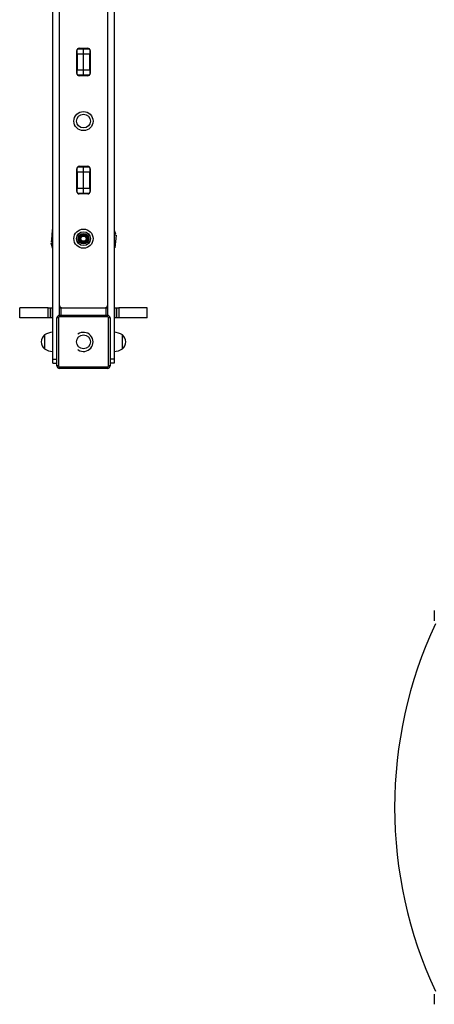
# Model space of a CAD drawing. Units: millimetres. Extents: x 88 to 197, y 70 to 182.
# Drawn here: x 116 to 124, y 111 to 130 of the extents above; entities that cross this region are included whole.
import ezdxf

# ---------------------------------------------------------------- set-up
doc = ezdxf.new("R2010")
doc.units = ezdxf.units.MM

msp = doc.modelspace()

# ---------------------------------------------------------------- linework, layer by layer
at = {"color": 7, "linetype": 'Continuous', "lineweight": 25}
for p, q in [((116.382, 123.444), (116.382, 132.388)), ((117.532, 132.388), (117.532, 123.444)), ((116.507, 124.266), (116.507, 131.566)), ((117.407, 131.566), (117.407, 124.266)), ((116.832, 128.811), (116.832, 129.241)), ((116.837, 129.176), (116.837, 129.262)), ((116.957, 129.176), (116.837, 129.176)), ((116.837, 129.176), (116.837, 128.876)), ((116.849, 129.276), (116.957, 129.276)), ((116.877, 129.286), (117.037, 129.286)), ((116.957, 129.276), (116.957, 129.286)), ((116.957, 129.276), (117.066, 129.276)), ((116.957, 129.176), (116.957, 129.276)), ((117.077, 129.176), (116.957, 129.176)), ((116.957, 128.876), (116.957, 129.176)), ((117.077, 129.262), (117.077, 129.176)), ((117.077, 128.876), (117.077, 129.176)), ((117.082, 129.241), (117.082, 128.811)), ((116.835, 129.066), (116.832, 129.066)), ((117.082, 129.066), (117.079, 129.066)), ((116.832, 128.966), (116.835, 128.966)), ((116.837, 128.876), (116.957, 128.876)), ((116.837, 128.791), (116.837, 128.876)), ((116.957, 128.876), (117.077, 128.876)), ((116.957, 128.776), (116.957, 128.876)), ((117.077, 128.876), (117.077, 128.791)), ((117.079, 128.966), (117.082, 128.966)), ((116.957, 128.776), (116.849, 128.776)), ((117.037, 128.766), (116.877, 128.766)), ((117.066, 128.776), (116.957, 128.776)), ((116.957, 128.766), (116.957, 128.776)), ((116.832, 126.591), (116.832, 127.021)), ((116.837, 126.956), (116.837, 127.042)), ((116.837, 126.956), (116.837, 126.656)), ((116.957, 126.956), (116.837, 126.956)), ((116.849, 127.056), (116.957, 127.056)), ((116.877, 127.066), (117.037, 127.066)), ((116.957, 127.056), (116.957, 127.066)), ((116.957, 127.056), (117.066, 127.056)), ((116.957, 126.956), (116.957, 127.056)), ((117.077, 126.956), (116.957, 126.956)), ((116.957, 126.656), (116.957, 126.956)), ((117.077, 127.042), (117.077, 126.956)), ((117.077, 126.656), (117.077, 126.956)), ((117.082, 127.021), (117.082, 126.591)), ((116.835, 126.866), (116.832, 126.866)), ((116.832, 126.766), (116.835, 126.766)), ((117.082, 126.866), (117.079, 126.866)), ((117.079, 126.766), (117.082, 126.766)), ((116.837, 126.656), (116.957, 126.656)), ((116.837, 126.571), (116.837, 126.656)), ((116.957, 126.656), (117.077, 126.656)), ((116.957, 126.556), (116.957, 126.656)), ((117.077, 126.656), (117.077, 126.571)), ((116.957, 126.556), (116.849, 126.556)), ((117.037, 126.546), (116.877, 126.546)), ((117.066, 126.556), (116.957, 126.556)), ((116.957, 126.546), (116.957, 126.556)), ((116.365, 125.759), (116.375, 125.878)), ((116.375, 125.878), (116.382, 125.878)), ((117.532, 125.865), (117.558, 125.794)), ((116.354, 125.639), (116.365, 125.759)), ((116.382, 125.757), (116.365, 125.759)), ((117.558, 125.794), (117.532, 125.785)), ((117.532, 125.775), (117.571, 125.772)), ((117.56, 125.652), (117.532, 125.655)), ((117.56, 125.652), (117.549, 125.533)), ((117.571, 125.772), (117.56, 125.652)), ((116.347, 125.614), (116.382, 125.627)), ((116.382, 125.517), (116.347, 125.614)), ((116.382, 125.637), (116.354, 125.639)), ((117.549, 125.533), (117.532, 125.534)), ((115.756, 124.406), (115.756, 124.216)), ((116.295, 124.216), (116.295, 124.406)), ((116.295, 124.406), (116.334, 124.406)), ((116.334, 124.406), (116.334, 124.216)), ((116.334, 124.406), (116.337, 124.406)), ((116.337, 124.216), (116.337, 124.406)), ((116.337, 124.406), (116.382, 124.406)), ((116.507, 124.406), (116.531, 124.406)), ((116.531, 124.406), (117.384, 124.406)), ((117.384, 124.406), (117.407, 124.406)), ((117.532, 124.406), (117.577, 124.406)), ((117.577, 124.406), (117.577, 124.216)), ((117.577, 124.406), (117.58, 124.406)), ((117.58, 124.216), (117.58, 124.406)), ((117.58, 124.406), (117.62, 124.406)), ((117.62, 124.406), (117.62, 124.216)), ((118.158, 124.216), (118.158, 124.406)), ((116.334, 124.216), (116.295, 124.216)), ((116.337, 124.216), (116.334, 124.216)), ((116.382, 124.216), (116.337, 124.216)), ((116.457, 123.316), (116.457, 124.216)), ((116.487, 124.216), (116.457, 124.216)), ((116.487, 124.216), (116.487, 123.316)), ((116.507, 124.236), (116.507, 124.266)), ((116.507, 124.266), (117.407, 124.266)), ((117.407, 124.236), (116.507, 124.236)), ((117.407, 124.236), (117.407, 124.266)), ((117.457, 124.216), (117.427, 124.216)), ((117.427, 123.316), (117.427, 124.216)), ((117.457, 124.216), (117.457, 123.316)), ((117.577, 124.216), (117.532, 124.216)), ((117.58, 124.216), (117.577, 124.216)), ((117.62, 124.216), (117.58, 124.216)), ((116.222, 123.896), (116.222, 123.636)), ((116.222, 123.896), (116.222, 123.766)), ((117.692, 123.636), (117.692, 123.896)), ((116.222, 123.766), (116.222, 123.636)), ((116.859, 123.615), (116.853, 123.619)), ((116.382, 123.366), (116.382, 123.444)), ((117.532, 123.444), (117.532, 123.366)), ((116.382, 123.366), (116.457, 123.366)), ((116.487, 123.316), (116.457, 123.316)), ((116.507, 123.266), (116.507, 123.296)), ((116.507, 123.296), (117.407, 123.296)), ((117.407, 123.266), (116.507, 123.266)), ((117.407, 123.266), (117.407, 123.296)), ((117.457, 123.316), (117.427, 123.316)), ((117.532, 123.366), (117.457, 123.366)), ((123.559, 118.716), (123.559, 118.526)), ((123.559, 111.506), (123.559, 111.316))]:
    msp.add_line(p, q, dxfattribs=at)
at = {"color": 8, "linetype": 'Continuous', "lineweight": 25}
for p, q in [((116.835, 128.966), (116.835, 129.066)), ((117.079, 129.066), (117.079, 128.966)), ((116.835, 126.766), (116.835, 126.866)), ((117.079, 126.866), (117.079, 126.766)), ((116.531, 124.406), (116.531, 124.266)), ((117.384, 124.266), (117.384, 124.406)), ((116.382, 123.444), (116.457, 123.444)), ((117.532, 123.444), (117.457, 123.444))]:
    msp.add_line(p, q, dxfattribs=at)
at = {"color": 7, "linetype": 'Continuous', "lineweight": 25}
for centre, radius in [((116.957, 127.916), 0.18), ((116.957, 127.916), 0.13), ((116.957, 125.706), 0.18), ((116.957, 125.706), 0.13), ((116.957, 125.706), 0.1), ((116.957, 125.706), 0.08), ((116.957, 125.706), 0.0671), ((116.957, 125.706), 0.0586), ((116.957, 125.706), 0.05), ((116.957, 123.766), 0.13)]:
    msp.add_circle(centre, radius, dxfattribs=at)
for centre, radius, start, end in [((116.877, 129.241), 0.045, 90, 180), ((117.037, 129.241), 0.045, 0, 90), ((116.835, 129.064), 0.002, 0, 90), ((117.079, 129.064), 0.002, 90, 180), ((116.877, 128.811), 0.045, 180, 270), ((116.835, 128.968), 0.002, 270, 360), ((117.037, 128.811), 0.045, 270, 0), ((117.079, 128.968), 0.002, 180, 270), ((116.877, 127.021), 0.045, 90, 180), ((117.037, 127.021), 0.045, 0, 90), ((116.835, 126.864), 0.002, 0, 90), ((116.835, 126.768), 0.002, 270, 360), ((117.079, 126.864), 0.002, 90, 180), ((117.079, 126.768), 0.002, 180, 270), ((116.877, 126.591), 0.045, 180, 270), ((117.037, 126.591), 0.045, 270, 0), ((116.552, 124.451), 0.045, 180, 270), ((117.362, 124.451), 0.045, 270, 0), ((116.507, 124.216), 0.05, 90, 180), ((116.507, 124.216), 0.02, 90, 180), ((117.407, 124.216), 0.05, 0, 90), ((117.407, 124.216), 0.02, 0, 90), ((116.333, 123.766), 0.171, 130.4497, 180), ((116.388, 123.646), 0.3, 91.1306, 123.5775), ((116.957, 123.766), 0.18, 236.8424, 125.3151), ((117.526, 123.646), 0.3, 56.4225, 88.8694), ((117.581, 123.766), 0.171, 310.4497, 49.5503), ((116.333, 123.766), 0.171, 180, 229.5503), ((116.388, 123.886), 0.3, 236.4225, 268.8694), ((117.526, 123.886), 0.3, 271.1306, 303.5775), ((116.507, 123.316), 0.05, 180, 270), ((116.507, 123.316), 0.02, 180, 270), ((117.407, 123.316), 0.05, 270, 0), ((117.407, 123.316), 0.02, 270, 0), ((130.97, 115.016), 8.157, 154.9596, 205.0404)]:
    msp.add_arc(centre, radius, start, end, dxfattribs=at)
for points, knots in [([(116.865, 125.706), (116.869, 125.713), (116.876, 125.726), (116.884, 125.739), (116.888, 125.746)], [0, 0, 0, 0, 0.495458, 1, 1, 1, 1]), ([(116.888, 125.666), (116.887, 125.667), (116.883, 125.674), (116.876, 125.688), (116.868, 125.7), (116.865, 125.706)], [0, 0, 0, 0, 0.0700858, 0.5307822, 1, 1, 1, 1]), ([(116.888, 125.746), (116.889, 125.747), (116.893, 125.754), (116.901, 125.768), (116.908, 125.78), (116.911, 125.786)], [0, 0, 0, 0, 0.070086, 0.530782, 1, 1, 1, 1]), ([(116.911, 125.626), (116.907, 125.633), (116.9, 125.646), (116.892, 125.659), (116.888, 125.666)], [0, 0, 0, 0, 0.495458, 1, 1, 1, 1]), ([(116.911, 125.786), (116.915, 125.786), (116.93, 125.786), (116.946, 125.786), (116.957, 125.786)], [0, 0, 0, 0, 0.2575513, 1, 1, 1, 1]), ([(116.957, 125.786), (116.962, 125.786), (116.977, 125.786), (116.992, 125.786), (117.003, 125.786)], [0, 0, 0, 0, 0.268634, 1, 1, 1, 1]), ([(117.003, 125.786), (117.007, 125.78), (117.015, 125.767), (117.023, 125.753), (117.027, 125.746)], [0, 0, 0, 0, 0.495458, 1, 1, 1, 1]), ([(117.027, 125.666), (117.026, 125.665), (117.022, 125.658), (117.014, 125.644), (117.007, 125.632), (117.003, 125.626)], [0, 0, 0, 0, 0.070086, 0.530782, 1, 1, 1, 1]), ([(117.027, 125.746), (117.027, 125.745), (117.031, 125.738), (117.039, 125.724), (117.046, 125.712), (117.05, 125.706)], [0, 0, 0, 0, 0.070086, 0.530782, 1, 1, 1, 1]), ([(117.05, 125.706), (117.046, 125.7), (117.038, 125.687), (117.031, 125.673), (117.027, 125.666)], [0, 0, 0, 0, 0.495458, 1, 1, 1, 1]), ([(116.911, 125.626), (116.915, 125.626), (116.93, 125.626), (116.946, 125.626), (116.957, 125.626)], [0, 0, 0, 0, 0.257551, 1, 1, 1, 1]), ([(116.957, 125.626), (116.962, 125.626), (116.977, 125.626), (116.992, 125.626), (117.003, 125.626)], [0, 0, 0, 0, 0.268634, 1, 1, 1, 1]), ([(116.295, 124.406), (116.263, 124.406), (116.2, 124.406), (116.109, 124.406), (116.023, 124.406), (115.95, 124.406), (115.89, 124.406), (115.843, 124.406), (115.805, 124.406), (115.776, 124.406), (115.759, 124.406), (115.758, 124.406), (115.757, 124.406)], [0, 0, 0, 0, 0.121305, 0.241922, 0.3613, 0.478996, 0.570108, 0.659974, 0.748671, 0.836414, 0.925354, 1, 1, 1, 1]), ([(118.158, 124.406), (118.158, 124.406), (118.16, 124.406), (118.154, 124.406), (118.138, 124.406), (118.111, 124.406), (118.077, 124.406), (118.034, 124.406), (117.984, 124.406), (117.918, 124.406), (117.833, 124.406), (117.729, 124.406), (117.656, 124.406), (117.62, 124.406)], [0, 0, 0, 0, 0.000948, 0.08243, 0.163973, 0.246024, 0.328896, 0.412775, 0.49774, 0.583783, 0.720942, 0.859952, 1, 1, 1, 1]), ([(116.295, 124.216), (116.263, 124.216), (116.2, 124.216), (116.109, 124.216), (116.023, 124.216), (115.95, 124.216), (115.89, 124.216), (115.843, 124.216), (115.805, 124.216), (115.776, 124.216), (115.759, 124.216), (115.758, 124.216), (115.757, 124.216)], [0, 0, 0, 0, 0.121305, 0.241922, 0.3613, 0.478996, 0.570108, 0.659974, 0.748671, 0.836414, 0.925354, 1, 1, 1, 1]), ([(118.158, 124.216), (118.158, 124.216), (118.16, 124.216), (118.154, 124.216), (118.138, 124.216), (118.111, 124.216), (118.077, 124.216), (118.034, 124.216), (117.984, 124.216), (117.918, 124.216), (117.833, 124.216), (117.729, 124.216), (117.656, 124.216), (117.62, 124.216)], [0, 0, 0, 0, 0.000948, 0.08243, 0.163973, 0.246024, 0.328896, 0.412775, 0.49774, 0.583783, 0.720942, 0.859952, 1, 1, 1, 1])]:
    msp.add_open_spline(points, degree=3, knots=knots, dxfattribs=at)

doc.saveas('drawing.dxf')
